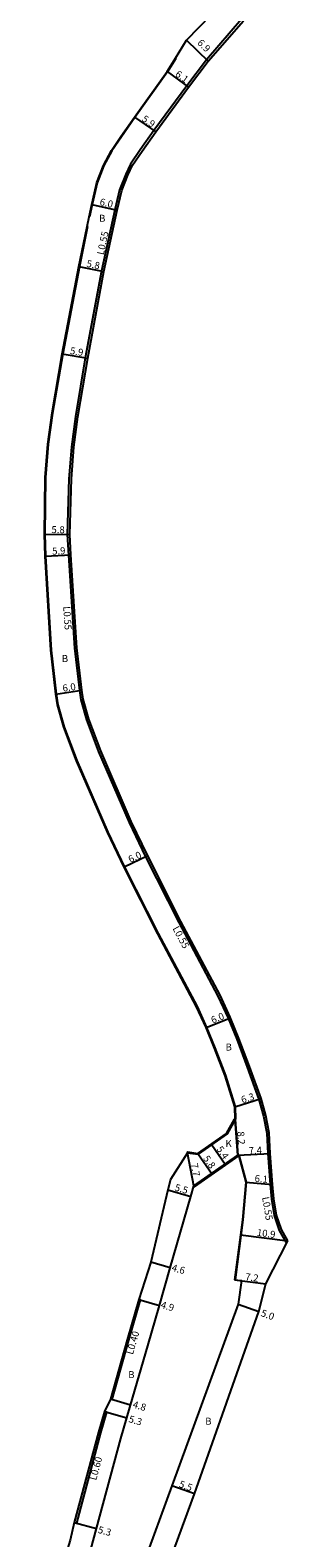
# Model space of a CAD drawing. Units: metres. Extents: x -4000 to 0, y -105000 to -102000.
# Drawn here: x -1443 to -1384, y -103174 to -102830 of the extents above; entities that cross this region are included whole.
import ezdxf

# ---------------------------------------------------------------- set-up
doc = ezdxf.new("R2010")
doc.units = ezdxf.units.M
doc.header["$LTSCALE"] = 2.5
for name, color, linetype in [('側溝・桝', 7, 'Continuous'), ('幅員', 7, 'Continuous'), ('歩道・分離帯・安全施設', 7, 'Continuous'), ('舗装', 7, 'Continuous'), ('道路', 7, 'Continuous')]:
    doc.layers.add(name, color=color, linetype=linetype)

msp = doc.modelspace()

# ---------------------------------------------------------------- linework, layer by layer
at = {"layer": '側溝・桝'}
for points in [[(-1394.85, -102827.37), (-1402.9, -102836.65), (-1407.39, -102842.56), (-1414.94, -102852.8), (-1418.02, -102857.22), (-1420.24, -102860.46), (-1421.33, -102862.76), (-1422.75, -102866.33), (-1423.81, -102870.9), (-1426.88, -102884.89), (-1430.58, -102904.71), (-1432.81, -102918.18), (-1433.73, -102925.06), (-1434.31, -102932.36), (-1434.69, -102945.1), (-1434.44, -102949.82), (-1433.06, -102971.09), (-1431.93, -102980.74), (-1431.61, -102982.88), (-1430.29, -102987.45), (-1427.56, -102994.76), (-1420.58, -103010.89), (-1416.8, -103018.79), (-1409.2, -103033.79), (-1400.25, -103050.6), (-1397.94, -103055.61), (-1395.97, -103060.46), (-1393.54, -103066.85), (-1390.9, -103074.18), (-1389.82, -103078.02), (-1389.09, -103081.93), (-1388.85, -103086.59), (-1388.35, -103093.67), (-1388.05, -103096.96), (-1387.41, -103100.75), (-1386.25, -103104.14), (-1384.76, -103106.81), (-1384.28, -103106.54)], [(-1424.85, -103142.68), (-1424.47, -103142.79), (-1420.61, -103129.22), (-1417.94, -103120), (-1418.33, -103119.88)], [(-1433.12, -103170.87), (-1432.54, -103171.03), (-1426.99, -103150.38), (-1425.62, -103145.66), (-1426.19, -103145.5)]]:
    msp.add_lwpolyline(points, dxfattribs=at)
at = {"layer": '幅員'}
for points in [[(-1407.41, -102832.17), (-1402.48, -102836.99)], [(-1411.89, -102839.31), (-1406.95, -102842.89)], [(-1419.33, -102849.75), (-1414.49, -102853.12)], [(-1429.12, -102869.67), (-1423.27, -102871.02)], [(-1432.03, -102883.86), (-1426.34, -102885)], [(-1435.85, -102903.8), (-1430.03, -102904.8)], [(-1439.94, -102945.02), (-1434.14, -102945.1)], [(-1439.78, -102950.05), (-1433.89, -102949.79)], [(-1437.32, -102981.56), (-1431.38, -102980.67)], [(-1416.31, -103018.55), (-1421.72, -103021.13)], [(-1402.94, -103057.78), (-1397.38, -103055.52)], [(-1396.39, -103075.91), (-1390.38, -103074.02)], [(-1395.69, -103086.95), (-1396.32, -103078.77)], [(-1405.78, -103093.98), (-1407.19, -103086.41)], [(-1404.86, -103086.52), (-1401.55, -103091.28)], [(-1401.69, -103084.55), (-1398.6, -103088.98)], [(-1395.69, -103086.95), (-1388.3, -103086.55)], [(-1393.88, -103093.1), (-1387.8, -103093.63)], [(-1411.75, -103094.84), (-1406.46, -103096.35)], [(-1395.08, -103105.12), (-1384.28, -103106.54)], [(-1411.16, -103112.69), (-1415.58, -103111.41)], [(-1396.44, -103115.41), (-1389.3, -103116.35)], [(-1418.33, -103119.88), (-1413.62, -103121.25)], [(-1395.62, -103120.96), (-1390.92, -103122.68)], [(-1420.24, -103144.03), (-1424.85, -103142.68)], [(-1426.19, -103145.5), (-1421.11, -103146.98)], [(-1405.61, -103164.35), (-1410.78, -103162.46)], [(-1433.12, -103170.87), (-1428, -103172.25)]]:
    msp.add_lwpolyline(points, dxfattribs=at)
at = {"layer": '歩道・分離帯・安全施設'}
for points in [[(-1409.9, -102836.32), (-1411.81, -102839.37), (-1419.25, -102849.81), (-1422.34, -102854.24), (-1424.54, -102857.45), (-1426.31, -102860.8), (-1427.87, -102864.73), (-1429.02, -102869.69), (-1429.61, -102872.56)], [(-1430.06, -102874.75), (-1431.93, -102883.88), (-1435.75, -102903.81), (-1438.1, -102917.37), (-1439.06, -102924.49), (-1439.66, -102932.12), (-1439.84, -102945.02), (-1439.68, -102950.05), (-1438.39, -102971.56), (-1437.22, -102981.54), (-1436.85, -102984.02), (-1435.38, -102989.13), (-1432.53, -102996.76), (-1425.45, -103013.1), (-1421.63, -103021.09), (-1413.93, -103036.28), (-1405.04, -103052.98), (-1402.85, -103057.74), (-1400.95, -103062.42), (-1398.53, -103068.76), (-1396.29, -103075.89), (-1396.23, -103078.69)], [(-1395.61, -103086.89), (-1395.43, -103087.15), (-1393.78, -103093.09), (-1394.53, -103101.7), (-1396.34, -103115.42)]]:
    msp.add_lwpolyline(points, dxfattribs=at)
at = {"layer": '道路'}
for points in [[(-1409.98, -102836.27), (-1407.41, -102832.17), (-1398.88, -102823.41), (-1395.59, -102820.02)], [(-1384.28, -103106.54), (-1385.75, -103103.91), (-1386.88, -103100.62), (-1387.5, -103096.89), (-1387.8, -103093.63), (-1388.3, -103086.55), (-1388.55, -103081.87), (-1389.28, -103077.89), (-1390.38, -103074.02), (-1393.02, -103066.66), (-1395.46, -103060.26), (-1397.43, -103055.39), (-1399.75, -103050.36), (-1408.71, -103033.53), (-1416.31, -103018.55), (-1420.08, -103010.66), (-1427.05, -102994.55), (-1429.77, -102987.28), (-1431.07, -102982.77), (-1431.38, -102980.67), (-1432.51, -102971.04), (-1433.89, -102949.79), (-1434.14, -102945.1), (-1433.77, -102932.39), (-1433.19, -102925.12), (-1432.26, -102918.26), (-1430.03, -102904.8), (-1426.34, -102885), (-1423.27, -102871.02), (-1422.22, -102866.5), (-1420.82, -102862.98), (-1419.76, -102860.73), (-1417.57, -102857.54), (-1414.49, -102853.12), (-1406.95, -102842.89), (-1402.48, -102836.99), (-1394.43, -102827.73)], [(-1429.71, -102872.54), (-1429.12, -102869.67), (-1427.97, -102864.71), (-1426.4, -102860.76), (-1424.62, -102857.4), (-1422.42, -102854.18), (-1419.33, -102849.75), (-1411.89, -102839.31), (-1409.98, -102836.27)], [(-1430.15, -102874.73), (-1429.71, -102872.54)], [(-1396.39, -103075.91), (-1398.63, -103068.8), (-1401.04, -103062.46), (-1402.94, -103057.78), (-1405.13, -103053.02), (-1414.02, -103036.33), (-1421.72, -103021.13), (-1425.54, -103013.15), (-1432.62, -102996.8), (-1435.47, -102989.16), (-1436.94, -102984.05), (-1437.32, -102981.56), (-1438.49, -102971.57), (-1439.78, -102950.05), (-1439.94, -102945.02), (-1439.76, -102932.11), (-1439.15, -102924.48), (-1438.19, -102917.35), (-1435.85, -102903.8), (-1432.03, -102883.86), (-1430.15, -102874.73)], [(-1396.32, -103078.77), (-1396.39, -103075.91)], [(-1407.19, -103086.41), (-1404.81, -103086.73), (-1398.17, -103082.09), (-1396.32, -103078.77)], [(-1407.19, -103086.41), (-1411.07, -103092.47)], [(-1437.03, -103200), (-1435.57, -103196.35), (-1433.43, -103190.11), (-1430.87, -103182.24), (-1429.29, -103177.02), (-1428, -103172.25), (-1422.47, -103151.65), (-1421.11, -103146.98), (-1420.24, -103144.03), (-1416.29, -103130.47), (-1413.62, -103121.25), (-1411.16, -103112.69), (-1406.46, -103096.35), (-1405.78, -103093.98), (-1395.69, -103086.95), (-1395.52, -103087.2), (-1393.88, -103093.1), (-1394.63, -103101.69), (-1396.44, -103115.41)], [(-1411.07, -103092.47), (-1411.75, -103094.84), (-1415.58, -103111.41), (-1418.33, -103119.88)], [(-1417.25, -103200), (-1416.48, -103198.08), (-1416.07, -103196.6), (-1416.45, -103196.49), (-1413.65, -103186.69), (-1412.21, -103182.39), (-1405.61, -103164.35), (-1390.92, -103122.68), (-1389.3, -103116.35), (-1384.28, -103106.54)], [(-1396.44, -103115.41), (-1394.91, -103115.61), (-1395.62, -103120.96), (-1410.78, -103162.46), (-1417.42, -103180.64), (-1418.87, -103184.94), (-1421.75, -103195.01), (-1423.1, -103200)], [(-1418.33, -103119.88), (-1421, -103129.1), (-1424.85, -103142.68)], [(-1424.85, -103142.68), (-1426.19, -103145.5)], [(-1426.19, -103145.5), (-1427.57, -103150.22), (-1433.12, -103170.87)], [(-1433.12, -103170.87), (-1434.07, -103174.88), (-1435.82, -103180.65), (-1438.45, -103188.4), (-1441.32, -103195.79), (-1443.19, -103200)]]:
    msp.add_lwpolyline(points, dxfattribs=at)
for points in [[(-1396.32, -103078.77), (-1398.17, -103082.09), (-1404.81, -103086.73), (-1407.19, -103086.41), (-1407.17, -103086.21), (-1404.86, -103086.52), (-1398.32, -103081.96), (-1396.5, -103078.68)], [(-1395.69, -103086.95), (-1398.6, -103088.98), (-1405.78, -103093.98), (-1407.19, -103086.41), (-1404.81, -103086.73), (-1401.69, -103084.55), (-1398.17, -103082.09), (-1396.32, -103078.77)], [(-1395.58, -103087.11), (-1405.67, -103094.15), (-1405.78, -103093.98), (-1395.69, -103086.95)]]:
    msp.add_lwpolyline(points, close=True, dxfattribs=at)

# ---------------------------------------------------------------- texts
at = {"layer": '側溝・桝'}
for s, rotation, p in [('L0.55', 77.6063, (-1426.38, -102881.33)), ('L0.55', 273.7025, (-1435.63, -102961.56)), ('L0.55', 298.024, (-1410.69, -103035.13)), ('L0.55', 279.567, (-1390.17, -103096.58)), ('L0.40', 73.8464, (-1419.71, -103132.63)), ('L0.60', 74.9542, (-1428.09, -103161.35))]:
    msp.add_text(s, height=1.6, rotation=rotation, dxfattribs=at).set_placement(p)
at = {"layer": '幅員'}
for s, rotation, p in [('6.9', 315.6788, (-1405.1, -102832.92)), ('6.1', 324.1095, (-1410.18, -102840.24)), ('5.9', 325.1179, (-1417.81, -102850.5)), ('6.0', 346.9868, (-1427.4, -102869.81)), ('5.8', 348.7275, (-1430.4, -102883.93)), ('5.9', 350.1803, (-1434.16, -102903.84)), ('5.8', 359.2296, (-1438.32, -102944.79)), ('5.9', 2.5561, (-1438.12, -102949.73)), ('6.0', 8.5263, (-1435.67, -102981.06)), ('6.0', 25.5204, (-1420.29, -103020.17)), ('6.0', 22.092, (-1401.46, -103056.9)), ('6.3', 17.4647, (-1394.68, -103075.11)), ('8.2', 274.416, (-1395.86, -103081.56)), ('5.4', 304.8727, (-1400.68, -103085.55)), ('7.4', 3.0689, (-1393.18, -103086.73)), ('7.7', 280.5673, (-1406.47, -103088.92)), ('5.8', 304.8727, (-1403.74, -103087.7)), ('5.5', 344.0551, (-1410.27, -103095)), ('6.1', 355.0113, (-1391.93, -103093.01)), ('10.9', 352.4934, (-1391.43, -103105.35)), ('4.6', 343.9476, (-1410.96, -103113.31)), ('7.2', 352.4934, (-1394.09, -103115.47)), ('4.9', 343.8464, (-1413.46, -103121.81)), ('5.0', 339.9299, (-1390.58, -103123.64)), ('4.8', 343.7513, (-1419.87, -103144.58)), ('5.3', 343.7513, (-1420.79, -103147.9)), ('5.5', 339.9299, (-1409.31, -103162.73)), ('5.3', 344.9375, (-1427.81, -103173.21))]:
    msp.add_text(s, height=1.6, rotation=rotation, dxfattribs=at).set_placement(p)
at = {"layer": '舗装'}
for s, p in [('B', (-1427.42, -102873.66)), ('B', (-1435.94, -102974.26)), ('B', (-1398.5, -103063.03)), ('K', (-1398.53, -103085.07)), ('B', (-1420.76, -103137.89)), ('B', (-1403.15, -103148.53))]:
    msp.add_text(s, height=1.6, dxfattribs=at).set_placement(p)

doc.saveas('drawing.dxf')
